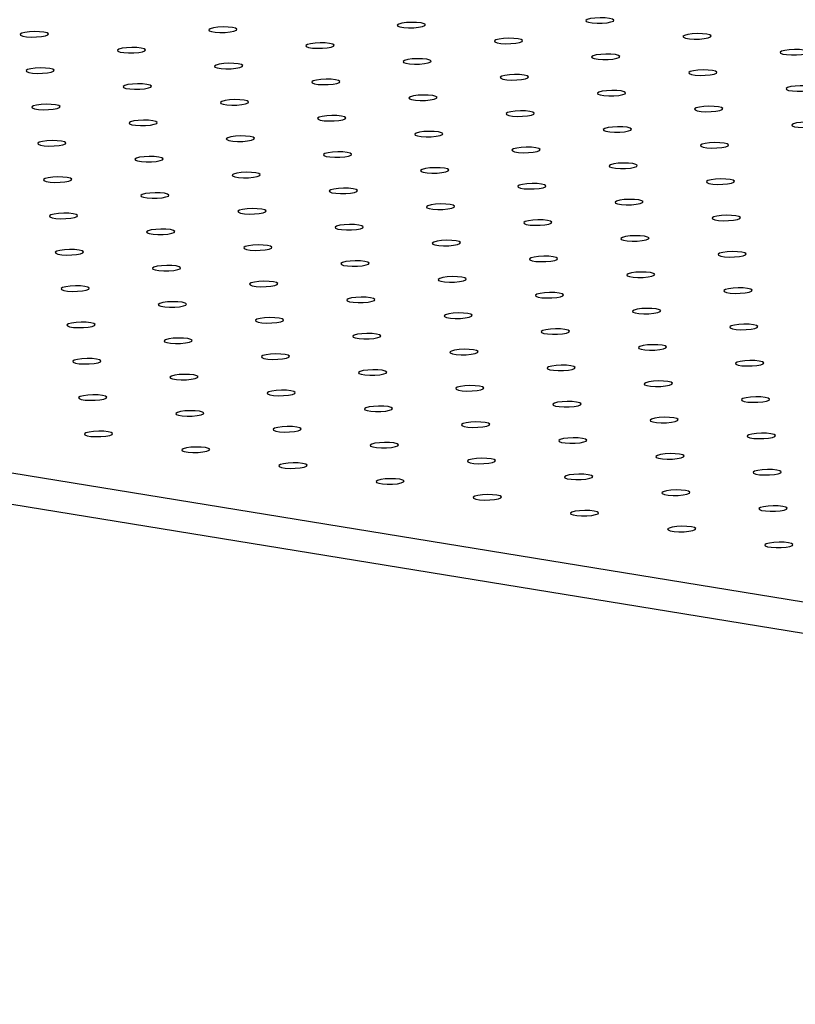
# Model space of a CAD drawing. Units: millimetres. Extents: x 12016 to 12313, y -7569 to -7359.
# Drawn here: x 12069 to 12074, y -7488 to -7483 of the extents above; entities that cross this region are included whole.
import ezdxf

# ---------------------------------------------------------------- set-up
doc = ezdxf.new("R2010")
doc.units = ezdxf.units.MM
doc.header["$LTSCALE"] = 10

msp = doc.modelspace()

# ---------------------------------------------------------------- linework, layer by layer
at = {"color": 7, "linetype": 'Continuous', "lineweight": 25}
for p, q in [((12054.07476, -7482.84301), (12086.37846, -7488.11123)), ((12054.07815, -7483.01959), (12086.38185, -7488.28781))]:
    msp.add_line(p, q, dxfattribs=at)
at = {"color": 7, "linetype": 'Continuous', "lineweight": 25, "flags": 128}
for points in [[(12071.44388, -7482.77201), (12071.41928, -7482.76942), (12071.39065, -7482.76883), (12071.36186, -7482.77031), (12071.33679, -7482.77367), (12071.31884, -7482.77845), (12071.31042, -7482.78401), (12071.31267, -7482.7896), (12071.32529, -7482.79445), (12071.34657, -7482.79792), (12071.37365, -7482.79954), (12071.40286, -7482.79909), (12071.43025, -7482.79662), (12071.45214, -7482.79248), (12071.46555, -7482.78722), (12071.46869, -7482.78155), (12071.46112, -7482.77624), (12071.44388, -7482.77201)], [(12072.50384, -7482.74607), (12072.47924, -7482.74348), (12072.45061, -7482.74289), (12072.42182, -7482.74438), (12072.39675, -7482.74774), (12072.3788, -7482.75252), (12072.37038, -7482.75808), (12072.37263, -7482.76366), (12072.38525, -7482.76852), (12072.40654, -7482.77199), (12072.43361, -7482.77361), (12072.46282, -7482.77315), (12072.49022, -7482.77069), (12072.5121, -7482.76655), (12072.52552, -7482.76129), (12072.52865, -7482.75562), (12072.52109, -7482.75031), (12072.50384, -7482.74607)], [(12069.32395, -7482.82388), (12069.29935, -7482.82129), (12069.27072, -7482.82069), (12069.24193, -7482.82218), (12069.21687, -7482.82554), (12069.19891, -7482.83032), (12069.19049, -7482.83588), (12069.19274, -7482.84147), (12069.20536, -7482.84632), (12069.22665, -7482.84979), (12069.25372, -7482.85141), (12069.28293, -7482.85096), (12069.31033, -7482.84849), (12069.33221, -7482.84435), (12069.34563, -7482.83909), (12069.34876, -7482.83342), (12069.3412, -7482.82811), (12069.32395, -7482.82388)], [(12070.38391, -7482.79794), (12070.35932, -7482.79535), (12070.33069, -7482.79476), (12070.3019, -7482.79624), (12070.27683, -7482.7996), (12070.25887, -7482.80439), (12070.25045, -7482.80995), (12070.2527, -7482.81553), (12070.26533, -7482.82039), (12070.28661, -7482.82386), (12070.31369, -7482.82548), (12070.34289, -7482.82502), (12070.37029, -7482.82256), (12070.39217, -7482.81842), (12070.40559, -7482.81316), (12070.40873, -7482.80749), (12070.40116, -7482.80218), (12070.38391, -7482.79794)], [(12073.05025, -7482.83518), (12073.02565, -7482.83259), (12072.99702, -7482.832), (12072.96823, -7482.83349), (12072.94316, -7482.83685), (12072.92521, -7482.84163), (12072.91679, -7482.84719), (12072.91904, -7482.85277), (12072.93166, -7482.85763), (12072.95295, -7482.8611), (12072.98002, -7482.86272), (12073.00923, -7482.86226), (12073.03662, -7482.8598), (12073.05851, -7482.85566), (12073.07192, -7482.8504), (12073.07506, -7482.84473), (12073.0675, -7482.83942), (12073.05025, -7482.83518)], [(12070.93032, -7482.88705), (12070.90572, -7482.88446), (12070.8771, -7482.88387), (12070.8483, -7482.88535), (12070.82324, -7482.88872), (12070.80528, -7482.8935), (12070.79686, -7482.89906), (12070.79911, -7482.90464), (12070.81173, -7482.9095), (12070.83302, -7482.91297), (12070.86009, -7482.91459), (12070.8893, -7482.91413), (12070.9167, -7482.91167), (12070.93858, -7482.90753), (12070.952, -7482.90227), (12070.95514, -7482.8966), (12070.94757, -7482.89129), (12070.93032, -7482.88705)], [(12071.99029, -7482.86112), (12071.96569, -7482.85853), (12071.93706, -7482.85794), (12071.90827, -7482.85942), (12071.8832, -7482.86278), (12071.86524, -7482.86756), (12071.85682, -7482.87312), (12071.85908, -7482.87871), (12071.8717, -7482.88356), (12071.89298, -7482.88703), (12071.92006, -7482.88865), (12071.94927, -7482.8882), (12071.97666, -7482.88573), (12071.99855, -7482.88159), (12072.01196, -7482.87633), (12072.0151, -7482.87066), (12072.00753, -7482.86535), (12071.99029, -7482.86112)], [(12069.87036, -7482.91299), (12069.84576, -7482.9104), (12069.81713, -7482.9098), (12069.78834, -7482.91129), (12069.76327, -7482.91465), (12069.74532, -7482.91943), (12069.7369, -7482.92499), (12069.73915, -7482.93058), (12069.75177, -7482.93543), (12069.77306, -7482.9389), (12069.80013, -7482.94052), (12069.82934, -7482.94007), (12069.85674, -7482.9376), (12069.87862, -7482.93346), (12069.89204, -7482.9282), (12069.89517, -7482.92253), (12069.88761, -7482.91722), (12069.87036, -7482.91299)], [(12072.5367, -7482.95023), (12072.5121, -7482.94764), (12072.48347, -7482.94705), (12072.45468, -7482.94853), (12072.42961, -7482.95189), (12072.41165, -7482.95667), (12072.40323, -7482.96223), (12072.40549, -7482.96782), (12072.41811, -7482.97267), (12072.43939, -7482.97615), (12072.46647, -7482.97776), (12072.49567, -7482.97731), (12072.52307, -7482.97484), (12072.54495, -7482.9707), (12072.55837, -7482.96544), (12072.56151, -7482.95977), (12072.55394, -7482.95446), (12072.5367, -7482.95023)], [(12073.59666, -7482.92429), (12073.57206, -7482.9217), (12073.54343, -7482.92111), (12073.51464, -7482.9226), (12073.48957, -7482.92596), (12073.47162, -7482.93074), (12073.4632, -7482.9363), (12073.46545, -7482.94188), (12073.47807, -7482.94674), (12073.49935, -7482.95021), (12073.52643, -7482.95183), (12073.55564, -7482.95137), (12073.58303, -7482.94891), (12073.60492, -7482.94477), (12073.61833, -7482.93951), (12073.62147, -7482.93384), (12073.61391, -7482.92853), (12073.59666, -7482.92429)], [(12070.41677, -7483.0021), (12070.39217, -7482.99951), (12070.36354, -7482.99892), (12070.33475, -7483.0004), (12070.30968, -7483.00376), (12070.29173, -7483.00854), (12070.28331, -7483.0141), (12070.28556, -7483.01969), (12070.29818, -7483.02454), (12070.31947, -7483.02801), (12070.34654, -7483.02963), (12070.37575, -7483.02918), (12070.40314, -7483.02671), (12070.42503, -7483.02257), (12070.43844, -7483.01731), (12070.44158, -7483.01164), (12070.43402, -7483.00633), (12070.41677, -7483.0021)], [(12071.47673, -7482.97616), (12071.45213, -7482.97357), (12071.42351, -7482.97298), (12071.39471, -7482.97447), (12071.36965, -7482.97783), (12071.35169, -7482.98261), (12071.34327, -7482.98817), (12071.34552, -7482.99375), (12071.35814, -7482.99861), (12071.37943, -7483.00208), (12071.4065, -7483.0037), (12071.43571, -7483.00324), (12071.46311, -7483.00078), (12071.48499, -7482.99664), (12071.49841, -7482.99138), (12071.50155, -7482.98571), (12071.49398, -7482.9804), (12071.47673, -7482.97616)], [(12069.35681, -7483.02803), (12069.33221, -7483.02544), (12069.30358, -7483.02485), (12069.27479, -7483.02633), (12069.24972, -7483.02969), (12069.23176, -7483.03448), (12069.22334, -7483.04004), (12069.2256, -7483.04562), (12069.23822, -7483.05048), (12069.2595, -7483.05395), (12069.28658, -7483.05557), (12069.31579, -7483.05511), (12069.34318, -7483.05265), (12069.36507, -7483.04851), (12069.37848, -7483.04324), (12069.38162, -7483.03758), (12069.37405, -7483.03227), (12069.35681, -7483.02803)], [(12072.02314, -7483.06527), (12071.99854, -7483.06268), (12071.96991, -7483.06209), (12071.94112, -7483.06358), (12071.91606, -7483.06694), (12071.8981, -7483.07172), (12071.88968, -7483.07728), (12071.89193, -7483.08286), (12071.90455, -7483.08772), (12071.92584, -7483.09119), (12071.95291, -7483.09281), (12071.98212, -7483.09235), (12072.00952, -7483.08989), (12072.0314, -7483.08575), (12072.04482, -7483.08049), (12072.04795, -7483.07482), (12072.04039, -7483.06951), (12072.02314, -7483.06527)], [(12073.0831, -7483.03934), (12073.05851, -7483.03675), (12073.02988, -7483.03616), (12073.00109, -7483.03764), (12072.97602, -7483.041), (12072.95806, -7483.04578), (12072.94964, -7483.05134), (12072.95189, -7483.05693), (12072.96452, -7483.06178), (12072.9858, -7483.06526), (12073.01288, -7483.06687), (12073.04208, -7483.06642), (12073.06948, -7483.06396), (12073.09136, -7483.05981), (12073.10478, -7483.05455), (12073.10792, -7483.04888), (12073.10035, -7483.04357), (12073.0831, -7483.03934)], [(12069.90322, -7483.11714), (12069.87862, -7483.11455), (12069.84999, -7483.11396), (12069.8212, -7483.11544), (12069.79613, -7483.11881), (12069.77817, -7483.12359), (12069.76975, -7483.12915), (12069.77201, -7483.13473), (12069.78463, -7483.13959), (12069.80591, -7483.14306), (12069.83299, -7483.14468), (12069.86219, -7483.14422), (12069.88959, -7483.14176), (12069.91147, -7483.13762), (12069.92489, -7483.13236), (12069.92803, -7483.12669), (12069.92046, -7483.12138), (12069.90322, -7483.11714)], [(12070.96318, -7483.09121), (12070.93858, -7483.08862), (12070.90995, -7483.08803), (12070.88116, -7483.08951), (12070.85609, -7483.09287), (12070.83814, -7483.09765), (12070.82972, -7483.10321), (12070.83197, -7483.1088), (12070.84459, -7483.11365), (12070.86587, -7483.11712), (12070.89295, -7483.11874), (12070.92216, -7483.11829), (12070.94955, -7483.11582), (12070.97144, -7483.11168), (12070.98485, -7483.10642), (12070.98799, -7483.10075), (12070.98043, -7483.09544), (12070.96318, -7483.09121)], [(12072.56955, -7483.15438), (12072.54495, -7483.15179), (12072.51632, -7483.1512), (12072.48753, -7483.15269), (12072.46246, -7483.15605), (12072.44451, -7483.16083), (12072.43609, -7483.16639), (12072.43834, -7483.17197), (12072.45096, -7483.17683), (12072.47225, -7483.1803), (12072.49932, -7483.18192), (12072.52853, -7483.18146), (12072.55593, -7483.179), (12072.57781, -7483.17486), (12072.59123, -7483.1696), (12072.59436, -7483.16393), (12072.5868, -7483.15862), (12072.56955, -7483.15438)], [(12073.62951, -7483.12845), (12073.60491, -7483.12586), (12073.57629, -7483.12527), (12073.54749, -7483.12675), (12073.52243, -7483.13011), (12073.50447, -7483.1349), (12073.49605, -7483.14045), (12073.4983, -7483.14604), (12073.51092, -7483.15089), (12073.53221, -7483.15437), (12073.55928, -7483.15598), (12073.58849, -7483.15553), (12073.61589, -7483.15307), (12073.63777, -7483.14892), (12073.65119, -7483.14366), (12073.65433, -7483.13799), (12073.64676, -7483.13268), (12073.62951, -7483.12845)], [(12069.38966, -7483.23219), (12069.36506, -7483.2296), (12069.33643, -7483.229), (12069.30764, -7483.23049), (12069.28258, -7483.23385), (12069.26462, -7483.23863), (12069.2562, -7483.24419), (12069.25845, -7483.24978), (12069.27107, -7483.25463), (12069.29236, -7483.2581), (12069.31943, -7483.25972), (12069.34864, -7483.25927), (12069.37604, -7483.2568), (12069.39792, -7483.25266), (12069.41134, -7483.2474), (12069.41447, -7483.24173), (12069.40691, -7483.23642), (12069.38966, -7483.23219)], [(12070.44962, -7483.20625), (12070.42503, -7483.20366), (12070.3964, -7483.20307), (12070.36761, -7483.20456), (12070.34254, -7483.20792), (12070.32458, -7483.2127), (12070.31616, -7483.21826), (12070.31841, -7483.22384), (12070.33104, -7483.2287), (12070.35232, -7483.23217), (12070.3794, -7483.23379), (12070.4086, -7483.23333), (12070.436, -7483.23087), (12070.45788, -7483.22673), (12070.4713, -7483.22147), (12070.47444, -7483.2158), (12070.46687, -7483.21049), (12070.44962, -7483.20625)], [(12071.50959, -7483.18032), (12071.48499, -7483.17773), (12071.45636, -7483.17714), (12071.42757, -7483.17862), (12071.4025, -7483.18198), (12071.38455, -7483.18676), (12071.37612, -7483.19232), (12071.37838, -7483.19791), (12071.391, -7483.20276), (12071.41228, -7483.20623), (12071.43936, -7483.20785), (12071.46857, -7483.2074), (12071.49596, -7483.20493), (12071.51785, -7483.20079), (12071.53126, -7483.19553), (12071.5344, -7483.18986), (12071.52683, -7483.18455), (12071.50959, -7483.18032)], [(12072.056, -7483.26943), (12072.0314, -7483.26684), (12072.00277, -7483.26625), (12071.97398, -7483.26773), (12071.94891, -7483.27109), (12071.93095, -7483.27587), (12071.92253, -7483.28143), (12071.92479, -7483.28702), (12071.93741, -7483.29187), (12071.95869, -7483.29535), (12071.98577, -7483.29696), (12072.01498, -7483.29651), (12072.04237, -7483.29404), (12072.06426, -7483.2899), (12072.07767, -7483.28464), (12072.08081, -7483.27897), (12072.07324, -7483.27366), (12072.056, -7483.26943)], [(12073.11596, -7483.24349), (12073.09136, -7483.2409), (12073.06273, -7483.24031), (12073.03394, -7483.2418), (12073.00887, -7483.24516), (12072.99092, -7483.24994), (12072.9825, -7483.2555), (12072.98475, -7483.26108), (12072.99737, -7483.26594), (12073.01866, -7483.26941), (12073.04573, -7483.27103), (12073.07494, -7483.27057), (12073.10233, -7483.26811), (12073.12422, -7483.26397), (12073.13763, -7483.25871), (12073.14077, -7483.25304), (12073.13321, -7483.24773), (12073.11596, -7483.24349)], [(12069.93607, -7483.3213), (12069.91147, -7483.31871), (12069.88284, -7483.31812), (12069.85405, -7483.3196), (12069.82898, -7483.32296), (12069.81103, -7483.32774), (12069.80261, -7483.3333), (12069.80486, -7483.33889), (12069.81748, -7483.34374), (12069.83877, -7483.34721), (12069.86584, -7483.34883), (12069.89505, -7483.34838), (12069.92244, -7483.34591), (12069.94433, -7483.34177), (12069.95775, -7483.33651), (12069.96088, -7483.33084), (12069.95332, -7483.32553), (12069.93607, -7483.3213)], [(12070.99603, -7483.29536), (12070.97143, -7483.29277), (12070.94281, -7483.29218), (12070.91401, -7483.29367), (12070.88895, -7483.29703), (12070.87099, -7483.30181), (12070.86257, -7483.30737), (12070.86482, -7483.31295), (12070.87744, -7483.31781), (12070.89873, -7483.32128), (12070.9258, -7483.3229), (12070.95501, -7483.32244), (12070.98241, -7483.31998), (12071.00429, -7483.31584), (12071.01771, -7483.31058), (12071.02085, -7483.30491), (12071.01328, -7483.2996), (12070.99603, -7483.29536)], [(12073.66237, -7483.3326), (12073.63777, -7483.33002), (12073.60914, -7483.32942), (12073.58035, -7483.33091), (12073.55528, -7483.33427), (12073.53733, -7483.33905), (12073.52891, -7483.34461), (12073.53116, -7483.35019), (12073.54378, -7483.35505), (12073.56506, -7483.35852), (12073.59214, -7483.36014), (12073.62135, -7483.35969), (12073.64874, -7483.35722), (12073.67063, -7483.35308), (12073.68404, -7483.34782), (12073.68718, -7483.34215), (12073.67962, -7483.33684), (12073.66237, -7483.3326)], [(12071.54244, -7483.38447), (12071.51784, -7483.38188), (12071.48922, -7483.38129), (12071.46042, -7483.38278), (12071.43536, -7483.38614), (12071.4174, -7483.39092), (12071.40898, -7483.39648), (12071.41123, -7483.40206), (12071.42385, -7483.40692), (12071.44514, -7483.41039), (12071.47221, -7483.41201), (12071.50142, -7483.41155), (12071.52882, -7483.40909), (12071.5507, -7483.40495), (12071.56412, -7483.39969), (12071.56726, -7483.39402), (12071.55969, -7483.38871), (12071.54244, -7483.38447)], [(12072.60241, -7483.35854), (12072.57781, -7483.35595), (12072.54918, -7483.35536), (12072.52039, -7483.35684), (12072.49532, -7483.3602), (12072.47736, -7483.36499), (12072.46894, -7483.37054), (12072.4712, -7483.37613), (12072.48382, -7483.38098), (12072.5051, -7483.38446), (12072.53218, -7483.38607), (12072.56138, -7483.38562), (12072.58878, -7483.38316), (12072.61066, -7483.37901), (12072.62408, -7483.37375), (12072.62722, -7483.36808), (12072.61965, -7483.36277), (12072.60241, -7483.35854)], [(12069.42252, -7483.43634), (12069.39792, -7483.43375), (12069.36929, -7483.43316), (12069.3405, -7483.43464), (12069.31543, -7483.43801), (12069.29747, -7483.44279), (12069.28905, -7483.44835), (12069.29131, -7483.45393), (12069.30393, -7483.45879), (12069.32521, -7483.46226), (12069.35229, -7483.46388), (12069.38149, -7483.46342), (12069.40889, -7483.46096), (12069.43077, -7483.45682), (12069.44419, -7483.45156), (12069.44733, -7483.44589), (12069.43976, -7483.44058), (12069.42252, -7483.43634)], [(12070.48248, -7483.41041), (12070.45788, -7483.40782), (12070.42925, -7483.40723), (12070.40046, -7483.40871), (12070.37539, -7483.41207), (12070.35744, -7483.41685), (12070.34902, -7483.42241), (12070.35127, -7483.428), (12070.36389, -7483.43285), (12070.38518, -7483.43632), (12070.41225, -7483.43794), (12070.44146, -7483.43749), (12070.46885, -7483.43502), (12070.49074, -7483.43088), (12070.50415, -7483.42562), (12070.50729, -7483.41995), (12070.49973, -7483.41464), (12070.48248, -7483.41041)], [(12073.14881, -7483.44765), (12073.12422, -7483.44506), (12073.09559, -7483.44447), (12073.0668, -7483.44595), (12073.04173, -7483.44931), (12073.02377, -7483.4541), (12073.01535, -7483.45965), (12073.0176, -7483.46524), (12073.03023, -7483.47009), (12073.05151, -7483.47357), (12073.07859, -7483.47518), (12073.10779, -7483.47473), (12073.13519, -7483.47227), (12073.15707, -7483.46812), (12073.17049, -7483.46286), (12073.17363, -7483.45719), (12073.16606, -7483.45188), (12073.14881, -7483.44765)], [(12071.02889, -7483.49952), (12071.00429, -7483.49693), (12070.97566, -7483.49634), (12070.94687, -7483.49782), (12070.9218, -7483.50118), (12070.90385, -7483.50596), (12070.89543, -7483.51152), (12070.89768, -7483.51711), (12070.9103, -7483.52196), (12070.93158, -7483.52543), (12070.95866, -7483.52705), (12070.98787, -7483.5266), (12071.01526, -7483.52413), (12071.03715, -7483.51999), (12071.05056, -7483.51473), (12071.0537, -7483.50906), (12071.04614, -7483.50375), (12071.02889, -7483.49952)], [(12072.08885, -7483.47358), (12072.06425, -7483.47099), (12072.03562, -7483.4704), (12072.00683, -7483.47189), (12071.98177, -7483.47525), (12071.96381, -7483.48003), (12071.95539, -7483.48559), (12071.95764, -7483.49117), (12071.97026, -7483.49603), (12071.99155, -7483.4995), (12072.01862, -7483.50112), (12072.04783, -7483.50066), (12072.07523, -7483.4982), (12072.09711, -7483.49406), (12072.11053, -7483.4888), (12072.11366, -7483.48313), (12072.1061, -7483.47782), (12072.08885, -7483.47358)], [(12069.96893, -7483.52545), (12069.94433, -7483.52286), (12069.9157, -7483.52227), (12069.88691, -7483.52376), (12069.86184, -7483.52712), (12069.84388, -7483.5319), (12069.83546, -7483.53746), (12069.83772, -7483.54304), (12069.85034, -7483.5479), (12069.87162, -7483.55137), (12069.8987, -7483.55299), (12069.9279, -7483.55253), (12069.9553, -7483.55007), (12069.97718, -7483.54593), (12069.9906, -7483.54067), (12069.99374, -7483.535), (12069.98617, -7483.52969), (12069.96893, -7483.52545)], [(12072.63526, -7483.56269), (12072.61066, -7483.5601), (12072.58203, -7483.55951), (12072.55324, -7483.561), (12072.52817, -7483.56436), (12072.51022, -7483.56914), (12072.5018, -7483.5747), (12072.50405, -7483.58028), (12072.51667, -7483.58514), (12072.53796, -7483.58861), (12072.56503, -7483.59023), (12072.59424, -7483.58978), (12072.62163, -7483.58731), (12072.64352, -7483.58317), (12072.65694, -7483.57791), (12072.66007, -7483.57224), (12072.65251, -7483.56693), (12072.63526, -7483.56269)], [(12070.51533, -7483.61456), (12070.49074, -7483.61197), (12070.46211, -7483.61138), (12070.43332, -7483.61287), (12070.40825, -7483.61623), (12070.39029, -7483.62101), (12070.38187, -7483.62657), (12070.38412, -7483.63215), (12070.39675, -7483.63701), (12070.41803, -7483.64048), (12070.44511, -7483.6421), (12070.47431, -7483.64164), (12070.50171, -7483.63918), (12070.52359, -7483.63504), (12070.53701, -7483.62978), (12070.54015, -7483.62411), (12070.53258, -7483.6188), (12070.51533, -7483.61456)], [(12071.5753, -7483.58863), (12071.5507, -7483.58604), (12071.52207, -7483.58545), (12071.49328, -7483.58693), (12071.46821, -7483.59029), (12071.45026, -7483.59507), (12071.44183, -7483.60063), (12071.44409, -7483.60622), (12071.45671, -7483.61107), (12071.47799, -7483.61455), (12071.50507, -7483.61616), (12071.53428, -7483.61571), (12071.56167, -7483.61324), (12071.58356, -7483.6091), (12071.59697, -7483.60384), (12071.60011, -7483.59817), (12071.59254, -7483.59286), (12071.5753, -7483.58863)], [(12069.45537, -7483.6405), (12069.43077, -7483.63791), (12069.40214, -7483.63732), (12069.37335, -7483.6388), (12069.34829, -7483.64216), (12069.33033, -7483.64694), (12069.32191, -7483.6525), (12069.32416, -7483.65809), (12069.33678, -7483.66294), (12069.35807, -7483.66641), (12069.38514, -7483.66803), (12069.41435, -7483.66758), (12069.44175, -7483.66511), (12069.46363, -7483.66097), (12069.47705, -7483.65571), (12069.48018, -7483.65004), (12069.47262, -7483.64473), (12069.45537, -7483.6405)], [(12073.18167, -7483.6518), (12073.15707, -7483.64922), (12073.12844, -7483.64862), (12073.09965, -7483.65011), (12073.07458, -7483.65347), (12073.05663, -7483.65825), (12073.04821, -7483.66381), (12073.05046, -7483.66939), (12073.06308, -7483.67425), (12073.08437, -7483.67772), (12073.11144, -7483.67934), (12073.14065, -7483.67889), (12073.16804, -7483.67642), (12073.18993, -7483.67228), (12073.20334, -7483.66702), (12073.20648, -7483.66135), (12073.19892, -7483.65604), (12073.18167, -7483.6518)], [(12070.00178, -7483.72961), (12069.97718, -7483.72702), (12069.94855, -7483.72643), (12069.91976, -7483.72791), (12069.89469, -7483.73127), (12069.87674, -7483.73605), (12069.86832, -7483.74161), (12069.87057, -7483.7472), (12069.88319, -7483.75205), (12069.90448, -7483.75552), (12069.93155, -7483.75714), (12069.96076, -7483.75669), (12069.98815, -7483.75422), (12070.01004, -7483.75008), (12070.02346, -7483.74482), (12070.02659, -7483.73915), (12070.01903, -7483.73384), (12070.00178, -7483.72961)], [(12071.06174, -7483.70367), (12071.03714, -7483.70108), (12071.00852, -7483.70049), (12070.97972, -7483.70198), (12070.95466, -7483.70534), (12070.9367, -7483.71012), (12070.92828, -7483.71568), (12070.93053, -7483.72126), (12070.94315, -7483.72612), (12070.96444, -7483.72959), (12070.99151, -7483.73121), (12071.02072, -7483.73075), (12071.04812, -7483.72829), (12071.07, -7483.72415), (12071.08342, -7483.71889), (12071.08656, -7483.71322), (12071.07899, -7483.70791), (12071.06174, -7483.70367)], [(12072.12171, -7483.67774), (12072.09711, -7483.67515), (12072.06848, -7483.67456), (12072.03969, -7483.67604), (12072.01462, -7483.6794), (12071.99666, -7483.68419), (12071.98824, -7483.68974), (12071.9905, -7483.69533), (12072.00312, -7483.70018), (12072.0244, -7483.70366), (12072.05148, -7483.70527), (12072.08068, -7483.70482), (12072.10808, -7483.70236), (12072.12996, -7483.69821), (12072.14338, -7483.69295), (12072.14652, -7483.68728), (12072.13895, -7483.68197), (12072.12171, -7483.67774)], [(12072.66812, -7483.76685), (12072.64352, -7483.76426), (12072.61489, -7483.76367), (12072.5861, -7483.76515), (12072.56103, -7483.76851), (12072.54307, -7483.7733), (12072.53465, -7483.77885), (12072.53691, -7483.78444), (12072.54953, -7483.7893), (12072.57081, -7483.79277), (12072.59789, -7483.79438), (12072.62709, -7483.79393), (12072.65449, -7483.79147), (12072.67637, -7483.78732), (12072.68979, -7483.78206), (12072.69293, -7483.7764), (12072.68536, -7483.77108), (12072.66812, -7483.76685)], [(12070.54819, -7483.81872), (12070.52359, -7483.81613), (12070.49496, -7483.81554), (12070.46617, -7483.81702), (12070.4411, -7483.82038), (12070.42315, -7483.82516), (12070.41473, -7483.83072), (12070.41698, -7483.83631), (12070.4296, -7483.84116), (12070.45089, -7483.84463), (12070.47796, -7483.84625), (12070.50717, -7483.8458), (12070.53456, -7483.84333), (12070.55645, -7483.83919), (12070.56986, -7483.83393), (12070.573, -7483.82826), (12070.56544, -7483.82295), (12070.54819, -7483.81872)], [(12071.60815, -7483.79278), (12071.58355, -7483.79019), (12071.55492, -7483.7896), (12071.52613, -7483.79109), (12071.50107, -7483.79445), (12071.48311, -7483.79923), (12071.47469, -7483.80479), (12071.47694, -7483.81037), (12071.48956, -7483.81523), (12071.51085, -7483.8187), (12071.53792, -7483.82032), (12071.56713, -7483.81986), (12071.59453, -7483.8174), (12071.61641, -7483.81326), (12071.62983, -7483.808), (12071.63296, -7483.80233), (12071.6254, -7483.79702), (12071.60815, -7483.79278)], [(12069.48823, -7483.84465), (12069.46363, -7483.84206), (12069.435, -7483.84147), (12069.40621, -7483.84296), (12069.38114, -7483.84632), (12069.36318, -7483.8511), (12069.35476, -7483.85666), (12069.35702, -7483.86224), (12069.36964, -7483.8671), (12069.39092, -7483.87057), (12069.418, -7483.87219), (12069.4472, -7483.87173), (12069.4746, -7483.86927), (12069.49648, -7483.86513), (12069.5099, -7483.85987), (12069.51304, -7483.8542), (12069.50547, -7483.84889), (12069.48823, -7483.84465)], [(12072.15456, -7483.88189), (12072.12996, -7483.8793), (12072.10133, -7483.87871), (12072.07254, -7483.8802), (12072.04748, -7483.88356), (12072.02952, -7483.88834), (12072.0211, -7483.8939), (12072.02335, -7483.89948), (12072.03597, -7483.90434), (12072.05726, -7483.90781), (12072.08433, -7483.90943), (12072.11354, -7483.90898), (12072.14094, -7483.90651), (12072.16282, -7483.90237), (12072.17624, -7483.89711), (12072.17937, -7483.89144), (12072.17181, -7483.88613), (12072.15456, -7483.88189)], [(12073.21452, -7483.85596), (12073.18993, -7483.85337), (12073.1613, -7483.85278), (12073.1325, -7483.85426), (12073.10744, -7483.85762), (12073.08948, -7483.86241), (12073.08106, -7483.86797), (12073.08331, -7483.87355), (12073.09594, -7483.87841), (12073.11722, -7483.88188), (12073.1443, -7483.88349), (12073.1735, -7483.88304), (12073.2009, -7483.88058), (12073.22278, -7483.87643), (12073.2362, -7483.87117), (12073.23934, -7483.86551), (12073.23177, -7483.8602), (12073.21452, -7483.85596)], [(12070.03464, -7483.93376), (12070.01004, -7483.93117), (12069.98141, -7483.93058), (12069.95262, -7483.93207), (12069.92755, -7483.93543), (12069.90959, -7483.94021), (12069.90117, -7483.94577), (12069.90342, -7483.95135), (12069.91605, -7483.95621), (12069.93733, -7483.95968), (12069.96441, -7483.9613), (12069.99361, -7483.96084), (12070.02101, -7483.95838), (12070.04289, -7483.95424), (12070.05631, -7483.94898), (12070.05945, -7483.94331), (12070.05188, -7483.938), (12070.03464, -7483.93376)], [(12071.0946, -7483.90783), (12071.07, -7483.90524), (12071.04137, -7483.90465), (12071.01258, -7483.90613), (12070.98751, -7483.90949), (12070.96956, -7483.91427), (12070.96114, -7483.91983), (12070.96339, -7483.92542), (12070.97601, -7483.93027), (12070.99729, -7483.93375), (12071.02437, -7483.93536), (12071.05358, -7483.93491), (12071.08097, -7483.93245), (12071.10286, -7483.9283), (12071.11627, -7483.92304), (12071.11941, -7483.91737), (12071.11185, -7483.91206), (12071.0946, -7483.90783)], [(12071.64101, -7483.99694), (12071.61641, -7483.99435), (12071.58778, -7483.99376), (12071.55899, -7483.99524), (12071.53392, -7483.9986), (12071.51596, -7484.00339), (12071.50754, -7484.00894), (12071.5098, -7484.01453), (12071.52242, -7484.01938), (12071.5437, -7484.02286), (12071.57078, -7484.02447), (12071.59999, -7484.02402), (12071.62738, -7484.02156), (12071.64927, -7484.01741), (12071.66268, -7484.01215), (12071.66582, -7484.00648), (12071.65825, -7484.00117), (12071.64101, -7483.99694)], [(12072.70097, -7483.971), (12072.67637, -7483.96842), (12072.64774, -7483.96782), (12072.61895, -7483.96931), (12072.59388, -7483.97267), (12072.57593, -7483.97745), (12072.56751, -7483.98301), (12072.56976, -7483.98859), (12072.58238, -7483.99345), (12072.60367, -7483.99692), (12072.63074, -7483.99854), (12072.65995, -7483.99809), (12072.68734, -7483.99562), (12072.70923, -7483.99148), (12072.72265, -7483.98622), (12072.72578, -7483.98055), (12072.71822, -7483.97524), (12072.70097, -7483.971)], [(12069.52108, -7484.04881), (12069.49648, -7484.04622), (12069.46785, -7484.04563), (12069.43906, -7484.04711), (12069.414, -7484.05047), (12069.39604, -7484.05525), (12069.38762, -7484.06081), (12069.38987, -7484.0664), (12069.40249, -7484.07125), (12069.42378, -7484.07472), (12069.45085, -7484.07634), (12069.48006, -7484.07589), (12069.50746, -7484.07342), (12069.52934, -7484.06928), (12069.54276, -7484.06402), (12069.54589, -7484.05835), (12069.53833, -7484.05304), (12069.52108, -7484.04881)], [(12070.58104, -7484.02287), (12070.55645, -7484.02028), (12070.52782, -7484.01969), (12070.49902, -7484.02118), (12070.47396, -7484.02454), (12070.456, -7484.02932), (12070.44758, -7484.03488), (12070.44983, -7484.04046), (12070.46246, -7484.04532), (12070.48374, -7484.04879), (12070.51082, -7484.05041), (12070.54002, -7484.04995), (12070.56742, -7484.04749), (12070.5893, -7484.04335), (12070.60272, -7484.03809), (12070.60586, -7484.03242), (12070.59829, -7484.02711), (12070.58104, -7484.02287)], [(12073.24738, -7484.06011), (12073.22278, -7484.05753), (12073.19415, -7484.05693), (12073.16536, -7484.05842), (12073.14029, -7484.06178), (12073.12234, -7484.06656), (12073.11392, -7484.07212), (12073.11617, -7484.07771), (12073.12879, -7484.08256), (12073.15008, -7484.08603), (12073.17715, -7484.08765), (12073.20636, -7484.0872), (12073.23375, -7484.08473), (12073.25564, -7484.08059), (12073.26905, -7484.07533), (12073.27219, -7484.06966), (12073.26463, -7484.06435), (12073.24738, -7484.06011)], [(12071.12745, -7484.11198), (12071.10285, -7484.10939), (12071.07423, -7484.1088), (12071.04543, -7484.11029), (12071.02037, -7484.11365), (12071.00241, -7484.11843), (12070.99399, -7484.12399), (12070.99624, -7484.12957), (12071.00886, -7484.13443), (12071.03015, -7484.1379), (12071.05722, -7484.13952), (12071.08643, -7484.13906), (12071.11383, -7484.1366), (12071.13571, -7484.13246), (12071.14913, -7484.1272), (12071.15227, -7484.12153), (12071.1447, -7484.11622), (12071.12745, -7484.11198)], [(12072.18742, -7484.08605), (12072.16282, -7484.08346), (12072.13419, -7484.08287), (12072.1054, -7484.08435), (12072.08033, -7484.08771), (12072.06237, -7484.0925), (12072.05395, -7484.09805), (12072.05621, -7484.10364), (12072.06883, -7484.1085), (12072.09011, -7484.11197), (12072.11719, -7484.11358), (12072.14639, -7484.11313), (12072.17379, -7484.11067), (12072.19567, -7484.10652), (12072.20909, -7484.10126), (12072.21223, -7484.0956), (12072.20466, -7484.09028), (12072.18742, -7484.08605)], [(12070.06749, -7484.13792), (12070.04289, -7484.13533), (12070.01426, -7484.13474), (12069.98547, -7484.13622), (12069.9604, -7484.13958), (12069.94245, -7484.14436), (12069.93403, -7484.14992), (12069.93628, -7484.15551), (12069.9489, -7484.16036), (12069.97019, -7484.16383), (12069.99726, -7484.16545), (12070.02647, -7484.165), (12070.05386, -7484.16253), (12070.07575, -7484.15839), (12070.08917, -7484.15313), (12070.0923, -7484.14746), (12070.08474, -7484.14215), (12070.06749, -7484.13792)], [(12070.6139, -7484.22703), (12070.5893, -7484.22444), (12070.56067, -7484.22385), (12070.53188, -7484.22533), (12070.50681, -7484.22869), (12070.48886, -7484.23347), (12070.48044, -7484.23903), (12070.48269, -7484.24462), (12070.49531, -7484.24947), (12070.5166, -7484.25295), (12070.54367, -7484.25456), (12070.57288, -7484.25411), (12070.60027, -7484.25165), (12070.62216, -7484.2475), (12070.63557, -7484.24224), (12070.63871, -7484.23657), (12070.63115, -7484.23126), (12070.6139, -7484.22703)], [(12071.67386, -7484.20109), (12071.64926, -7484.19851), (12071.62063, -7484.19791), (12071.59184, -7484.1994), (12071.56678, -7484.20276), (12071.54882, -7484.20754), (12071.5404, -7484.2131), (12071.54265, -7484.21868), (12071.55527, -7484.22354), (12071.57656, -7484.22701), (12071.60363, -7484.22863), (12071.63284, -7484.22818), (12071.66024, -7484.22571), (12071.68212, -7484.22157), (12071.69554, -7484.21631), (12071.69867, -7484.21064), (12071.69111, -7484.20533), (12071.67386, -7484.20109)], [(12072.73383, -7484.17516), (12072.70923, -7484.17257), (12072.6806, -7484.17198), (12072.65181, -7484.17346), (12072.62674, -7484.17682), (12072.60878, -7484.18161), (12072.60036, -7484.18717), (12072.60261, -7484.19275), (12072.61524, -7484.19761), (12072.63652, -7484.20108), (12072.6636, -7484.20269), (12072.6928, -7484.20224), (12072.7202, -7484.19978), (12072.74208, -7484.19563), (12072.7555, -7484.19037), (12072.75864, -7484.18471), (12072.75107, -7484.1794), (12072.73383, -7484.17516)], [(12069.55394, -7484.25296), (12069.52934, -7484.25037), (12069.50071, -7484.24978), (12069.47192, -7484.25127), (12069.44685, -7484.25463), (12069.42889, -7484.25941), (12069.42047, -7484.26497), (12069.42273, -7484.27055), (12069.43535, -7484.27541), (12069.45663, -7484.27888), (12069.48371, -7484.2805), (12069.51291, -7484.28004), (12069.54031, -7484.27758), (12069.56219, -7484.27344), (12069.57561, -7484.26818), (12069.57875, -7484.26251), (12069.57118, -7484.2572), (12069.55394, -7484.25296)], [(12073.28023, -7484.26427), (12073.25564, -7484.26168), (12073.22701, -7484.26109), (12073.19821, -7484.26257), (12073.17315, -7484.26593), (12073.15519, -7484.27072), (12073.14677, -7484.27628), (12073.14902, -7484.28186), (12073.16165, -7484.28672), (12073.18293, -7484.29019), (12073.21001, -7484.29181), (12073.23921, -7484.29135), (12073.26661, -7484.28889), (12073.28849, -7484.28474), (12073.30191, -7484.27948), (12073.30505, -7484.27382), (12073.29748, -7484.26851), (12073.28023, -7484.26427)], [(12071.16031, -7484.31614), (12071.13571, -7484.31355), (12071.10708, -7484.31296), (12071.07829, -7484.31444), (12071.05322, -7484.3178), (12071.03527, -7484.32259), (12071.02685, -7484.32814), (12071.0291, -7484.33373), (12071.04172, -7484.33858), (12071.063, -7484.34206), (12071.09008, -7484.34367), (12071.11929, -7484.34322), (12071.14668, -7484.34076), (12071.16857, -7484.33661), (12071.18198, -7484.33135), (12071.18512, -7484.32568), (12071.17756, -7484.32037), (12071.16031, -7484.31614)], [(12072.22027, -7484.2902), (12072.19567, -7484.28762), (12072.16704, -7484.28702), (12072.13825, -7484.28851), (12072.11319, -7484.29187), (12072.09523, -7484.29665), (12072.08681, -7484.30221), (12072.08906, -7484.30779), (12072.10168, -7484.31265), (12072.12297, -7484.31612), (12072.15004, -7484.31774), (12072.17925, -7484.31729), (12072.20665, -7484.31482), (12072.22853, -7484.31068), (12072.24195, -7484.30542), (12072.24508, -7484.29975), (12072.23752, -7484.29444), (12072.22027, -7484.2902)], [(12070.10035, -7484.34207), (12070.07575, -7484.33948), (12070.04712, -7484.33889), (12070.01833, -7484.34038), (12069.99326, -7484.34374), (12069.9753, -7484.34852), (12069.96688, -7484.35408), (12069.96913, -7484.35966), (12069.98176, -7484.36452), (12070.00304, -7484.36799), (12070.03012, -7484.36961), (12070.05932, -7484.36915), (12070.08672, -7484.36669), (12070.1086, -7484.36255), (12070.12202, -7484.35729), (12070.12516, -7484.35162), (12070.11759, -7484.34631), (12070.10035, -7484.34207)], [(12072.76668, -7484.37931), (12072.74208, -7484.37673), (12072.71345, -7484.37613), (12072.68466, -7484.37762), (12072.65959, -7484.38098), (12072.64164, -7484.38576), (12072.63322, -7484.39132), (12072.63547, -7484.39691), (12072.64809, -7484.40176), (12072.66938, -7484.40523), (12072.69645, -7484.40685), (12072.72566, -7484.4064), (12072.75305, -7484.40393), (12072.77494, -7484.39979), (12072.78836, -7484.39453), (12072.79149, -7484.38886), (12072.78393, -7484.38355), (12072.76668, -7484.37931)], [(12070.64675, -7484.43118), (12070.62216, -7484.42859), (12070.59353, -7484.428), (12070.56473, -7484.42949), (12070.53967, -7484.43285), (12070.52171, -7484.43763), (12070.51329, -7484.44319), (12070.51554, -7484.44877), (12070.52816, -7484.45363), (12070.54945, -7484.4571), (12070.57652, -7484.45872), (12070.60573, -7484.45826), (12070.63313, -7484.4558), (12070.65501, -7484.45166), (12070.66843, -7484.4464), (12070.67157, -7484.44073), (12070.664, -7484.43542), (12070.64675, -7484.43118)], [(12071.70672, -7484.40525), (12071.68212, -7484.40266), (12071.65349, -7484.40207), (12071.6247, -7484.40355), (12071.59963, -7484.40691), (12071.58167, -7484.4117), (12071.57325, -7484.41725), (12071.57551, -7484.42284), (12071.58813, -7484.4277), (12071.60941, -7484.43117), (12071.63649, -7484.43278), (12071.6657, -7484.43233), (12071.69309, -7484.42987), (12071.71498, -7484.42572), (12071.72839, -7484.42046), (12071.73153, -7484.4148), (12071.72396, -7484.40948), (12071.70672, -7484.40525)], [(12069.58679, -7484.45712), (12069.56219, -7484.45453), (12069.53356, -7484.45394), (12069.50477, -7484.45542), (12069.4797, -7484.45878), (12069.46175, -7484.46356), (12069.45333, -7484.46912), (12069.45558, -7484.47471), (12069.4682, -7484.47956), (12069.48949, -7484.48304), (12069.51656, -7484.48465), (12069.54577, -7484.4842), (12069.57317, -7484.48173), (12069.59505, -7484.47759), (12069.60847, -7484.47233), (12069.6116, -7484.46666), (12069.60404, -7484.46135), (12069.58679, -7484.45712)], [(12072.25313, -7484.49436), (12072.22853, -7484.49177), (12072.1999, -7484.49118), (12072.17111, -7484.49266), (12072.14604, -7484.49602), (12072.12808, -7484.50081), (12072.11966, -7484.50637), (12072.12192, -7484.51195), (12072.13454, -7484.51681), (12072.15582, -7484.52028), (12072.1829, -7484.5219), (12072.2121, -7484.52144), (12072.2395, -7484.51898), (12072.26138, -7484.51483), (12072.2748, -7484.50957), (12072.27794, -7484.50391), (12072.27037, -7484.4986), (12072.25313, -7484.49436)], [(12073.31309, -7484.46843), (12073.28849, -7484.46584), (12073.25986, -7484.46524), (12073.23107, -7484.46673), (12073.206, -7484.47009), (12073.18805, -7484.47487), (12073.17963, -7484.48043), (12073.18188, -7484.48602), (12073.1945, -7484.49087), (12073.21579, -7484.49434), (12073.24286, -7484.49596), (12073.27207, -7484.49551), (12073.29946, -7484.49304), (12073.32135, -7484.4889), (12073.33476, -7484.48364), (12073.3379, -7484.47797), (12073.33034, -7484.47266), (12073.31309, -7484.46843)], [(12070.1332, -7484.54623), (12070.1086, -7484.54364), (12070.07997, -7484.54305), (12070.05118, -7484.54453), (12070.02611, -7484.54789), (12070.00816, -7484.55267), (12069.99974, -7484.55823), (12070.00199, -7484.56382), (12070.01461, -7484.56867), (12070.0359, -7484.57215), (12070.06297, -7484.57376), (12070.09218, -7484.57331), (12070.11957, -7484.57085), (12070.14146, -7484.5667), (12070.15488, -7484.56144), (12070.15801, -7484.55577), (12070.15045, -7484.55046), (12070.1332, -7484.54623)], [(12071.19316, -7484.52029), (12071.16856, -7484.51771), (12071.13994, -7484.51711), (12071.11114, -7484.5186), (12071.08608, -7484.52196), (12071.06812, -7484.52674), (12071.0597, -7484.5323), (12071.06195, -7484.53788), (12071.07457, -7484.54274), (12071.09586, -7484.54621), (12071.12293, -7484.54783), (12071.15214, -7484.54738), (12071.17954, -7484.54491), (12071.20142, -7484.54077), (12071.21484, -7484.53551), (12071.21798, -7484.52984), (12071.21041, -7484.52453), (12071.19316, -7484.52029)], [(12071.73957, -7484.6094), (12071.71497, -7484.60682), (12071.68634, -7484.60622), (12071.65755, -7484.60771), (12071.63249, -7484.61107), (12071.61453, -7484.61585), (12071.60611, -7484.62141), (12071.60836, -7484.62699), (12071.62098, -7484.63185), (12071.64227, -7484.63532), (12071.66934, -7484.63694), (12071.69855, -7484.63649), (12071.72595, -7484.63402), (12071.74783, -7484.62988), (12071.76125, -7484.62462), (12071.76438, -7484.61895), (12071.75682, -7484.61364), (12071.73957, -7484.6094)], [(12072.79954, -7484.58347), (12072.77494, -7484.58088), (12072.74631, -7484.58029), (12072.71752, -7484.58177), (12072.69245, -7484.58513), (12072.67449, -7484.58992), (12072.66607, -7484.59548), (12072.66832, -7484.60106), (12072.68095, -7484.60592), (12072.70223, -7484.60939), (12072.72931, -7484.61101), (12072.75851, -7484.61055), (12072.78591, -7484.60809), (12072.80779, -7484.60395), (12072.82121, -7484.59868), (12072.82435, -7484.59302), (12072.81678, -7484.58771), (12072.79954, -7484.58347)], [(12069.61965, -7484.66127), (12069.59505, -7484.65868), (12069.56642, -7484.65809), (12069.53763, -7484.65958), (12069.51256, -7484.66294), (12069.4946, -7484.66772), (12069.48618, -7484.67328), (12069.48844, -7484.67886), (12069.50106, -7484.68372), (12069.52234, -7484.68719), (12069.54942, -7484.68881), (12069.57862, -7484.68835), (12069.60602, -7484.68589), (12069.6279, -7484.68175), (12069.64132, -7484.67649), (12069.64446, -7484.67082), (12069.63689, -7484.66551), (12069.61965, -7484.66127)], [(12070.67961, -7484.63534), (12070.65501, -7484.63275), (12070.62638, -7484.63216), (12070.59759, -7484.63364), (12070.57252, -7484.637), (12070.55457, -7484.64179), (12070.54615, -7484.64734), (12070.5484, -7484.65293), (12070.56102, -7484.65778), (12070.58231, -7484.66126), (12070.60938, -7484.66287), (12070.63859, -7484.66242), (12070.66598, -7484.65996), (12070.68787, -7484.65581), (12070.70128, -7484.65055), (12070.70442, -7484.64488), (12070.69686, -7484.63957), (12070.67961, -7484.63534)], [(12073.34594, -7484.67258), (12073.32135, -7484.66999), (12073.29272, -7484.6694), (12073.26392, -7484.67088), (12073.23886, -7484.67424), (12073.2209, -7484.67903), (12073.21248, -7484.68459), (12073.21473, -7484.69017), (12073.22735, -7484.69503), (12073.24864, -7484.6985), (12073.27571, -7484.70012), (12073.30492, -7484.69966), (12073.33232, -7484.6972), (12073.3542, -7484.69306), (12073.36762, -7484.6878), (12073.37076, -7484.68213), (12073.36319, -7484.67682), (12073.34594, -7484.67258)], [(12071.22602, -7484.72445), (12071.20142, -7484.72186), (12071.17279, -7484.72127), (12071.144, -7484.72275), (12071.11893, -7484.72611), (12071.10098, -7484.7309), (12071.09256, -7484.73646), (12071.09481, -7484.74204), (12071.10743, -7484.7469), (12071.12871, -7484.75037), (12071.15579, -7484.75198), (12071.185, -7484.75153), (12071.21239, -7484.74907), (12071.23428, -7484.74492), (12071.24769, -7484.73966), (12071.25083, -7484.734), (12071.24326, -7484.72868), (12071.22602, -7484.72445)], [(12072.28598, -7484.69851), (12072.26138, -7484.69593), (12072.23275, -7484.69533), (12072.20396, -7484.69682), (12072.17889, -7484.70018), (12072.16094, -7484.70496), (12072.15252, -7484.71052), (12072.15477, -7484.71611), (12072.16739, -7484.72096), (12072.18868, -7484.72443), (12072.21575, -7484.72605), (12072.24496, -7484.7256), (12072.27236, -7484.72313), (12072.29424, -7484.71899), (12072.30766, -7484.71373), (12072.31079, -7484.70806), (12072.30323, -7484.70275), (12072.28598, -7484.69851)], [(12070.16605, -7484.75038), (12070.14146, -7484.74779), (12070.11283, -7484.7472), (12070.08404, -7484.74869), (12070.05897, -7484.75205), (12070.04101, -7484.75683), (12070.03259, -7484.76239), (12070.03484, -7484.76797), (12070.04747, -7484.77283), (12070.06875, -7484.7763), (12070.09583, -7484.77792), (12070.12503, -7484.77746), (12070.15243, -7484.775), (12070.17431, -7484.77086), (12070.18773, -7484.7656), (12070.19087, -7484.75993), (12070.1833, -7484.75462), (12070.16605, -7484.75038)], [(12071.77243, -7484.81356), (12071.74783, -7484.81097), (12071.7192, -7484.81038), (12071.69041, -7484.81186), (12071.66534, -7484.81522), (12071.64738, -7484.82001), (12071.63896, -7484.82557), (12071.64122, -7484.83115), (12071.65384, -7484.83601), (12071.67512, -7484.83948), (12071.7022, -7484.8411), (12071.73141, -7484.84064), (12071.7588, -7484.83818), (12071.78069, -7484.83403), (12071.7941, -7484.82877), (12071.79724, -7484.82311), (12071.78967, -7484.8178), (12071.77243, -7484.81356)], [(12072.83239, -7484.78763), (12072.80779, -7484.78504), (12072.77916, -7484.78444), (12072.75037, -7484.78593), (12072.7253, -7484.78929), (12072.70735, -7484.79407), (12072.69893, -7484.79963), (12072.70118, -7484.80522), (12072.7138, -7484.81007), (12072.73509, -7484.81354), (12072.76216, -7484.81516), (12072.79137, -7484.81471), (12072.81876, -7484.81224), (12072.84065, -7484.8081), (12072.85407, -7484.80284), (12072.8572, -7484.79717), (12072.84964, -7484.79186), (12072.83239, -7484.78763)], [(12069.6525, -7484.86543), (12069.6279, -7484.86284), (12069.59927, -7484.86225), (12069.57048, -7484.86373), (12069.54541, -7484.86709), (12069.52746, -7484.87188), (12069.51904, -7484.87743), (12069.52129, -7484.88302), (12069.53391, -7484.88787), (12069.5552, -7484.89135), (12069.58227, -7484.89296), (12069.61148, -7484.89251), (12069.63888, -7484.89005), (12069.66076, -7484.8859), (12069.67418, -7484.88064), (12069.67731, -7484.87497), (12069.66975, -7484.86966), (12069.6525, -7484.86543)], [(12070.71246, -7484.83949), (12070.68787, -7484.83691), (12070.65924, -7484.83631), (12070.63044, -7484.8378), (12070.60538, -7484.84116), (12070.58742, -7484.84594), (12070.579, -7484.8515), (12070.58125, -7484.85708), (12070.59387, -7484.86194), (12070.61516, -7484.86541), (12070.64223, -7484.86703), (12070.67144, -7484.86658), (12070.69884, -7484.86411), (12070.72072, -7484.85997), (12070.73414, -7484.85471), (12070.73728, -7484.84904), (12070.72971, -7484.84373), (12070.71246, -7484.83949)], [(12073.3788, -7484.87674), (12073.3542, -7484.87415), (12073.32557, -7484.87356), (12073.29678, -7484.87504), (12073.27171, -7484.8784), (12073.25376, -7484.88318), (12073.24534, -7484.88874), (12073.24759, -7484.89433), (12073.26021, -7484.89918), (12073.2815, -7484.90265), (12073.30857, -7484.90427), (12073.33778, -7484.90382), (12073.36517, -7484.90135), (12073.38706, -7484.89721), (12073.40047, -7484.89195), (12073.40361, -7484.88628), (12073.39605, -7484.88097), (12073.3788, -7484.87674)], [(12071.25887, -7484.9286), (12071.23427, -7484.92602), (12071.20565, -7484.92542), (12071.17685, -7484.92691), (12071.15179, -7484.93027), (12071.13383, -7484.93505), (12071.12541, -7484.94061), (12071.12766, -7484.94619), (12071.14028, -7484.95105), (12071.16157, -7484.95452), (12071.18864, -7484.95614), (12071.21785, -7484.95569), (12071.24525, -7484.95322), (12071.26713, -7484.94908), (12071.28055, -7484.94382), (12071.28369, -7484.93815), (12071.27612, -7484.93284), (12071.25887, -7484.9286)], [(12072.31884, -7484.90267), (12072.29424, -7484.90008), (12072.26561, -7484.89949), (12072.23682, -7484.90097), (12072.21175, -7484.90433), (12072.19379, -7484.90912), (12072.18537, -7484.91468), (12072.18763, -7484.92026), (12072.20025, -7484.92512), (12072.22153, -7484.92859), (12072.24861, -7484.93021), (12072.27781, -7484.92975), (12072.30521, -7484.92729), (12072.32709, -7484.92315), (12072.34051, -7484.91788), (12072.34365, -7484.91222), (12072.33608, -7484.90691), (12072.31884, -7484.90267)], [(12070.19891, -7484.95454), (12070.17431, -7484.95195), (12070.14568, -7484.95136), (12070.11689, -7484.95284), (12070.09182, -7484.9562), (12070.07387, -7484.96099), (12070.06545, -7484.96654), (12070.0677, -7484.97213), (12070.08032, -7484.97698), (12070.10161, -7484.98046), (12070.12868, -7484.98207), (12070.15789, -7484.98162), (12070.18528, -7484.97916), (12070.20717, -7484.97501), (12070.22058, -7484.96975), (12070.22372, -7484.96408), (12070.21616, -7484.95877), (12070.19891, -7484.95454)], [(12072.86524, -7484.99178), (12072.84065, -7484.98919), (12072.81202, -7484.9886), (12072.78323, -7484.99008), (12072.75816, -7484.99344), (12072.7402, -7484.99823), (12072.73178, -7485.00379), (12072.73403, -7485.00937), (12072.74666, -7485.01423), (12072.76794, -7485.0177), (12072.79502, -7485.01932), (12072.82422, -7485.01886), (12072.85162, -7485.0164), (12072.8735, -7485.01226), (12072.88692, -7485.007), (12072.89006, -7485.00133), (12072.88249, -7484.99602), (12072.86524, -7484.99178)], [(12070.74532, -7485.04365), (12070.72072, -7485.04106), (12070.69209, -7485.04047), (12070.6633, -7485.04195), (12070.63823, -7485.04531), (12070.62028, -7485.0501), (12070.61186, -7485.05566), (12070.61411, -7485.06124), (12070.62673, -7485.0661), (12070.64801, -7485.06957), (12070.67509, -7485.07118), (12070.7043, -7485.07073), (12070.73169, -7485.06827), (12070.75358, -7485.06412), (12070.76699, -7485.05886), (12070.77013, -7485.0532), (12070.76257, -7485.04788), (12070.74532, -7485.04365)], [(12071.80528, -7485.01771), (12071.78068, -7485.01513), (12071.75205, -7485.01453), (12071.72326, -7485.01602), (12071.6982, -7485.01938), (12071.68024, -7485.02416), (12071.67182, -7485.02972), (12071.67407, -7485.03531), (12071.68669, -7485.04016), (12071.70798, -7485.04363), (12071.73505, -7485.04525), (12071.76426, -7485.0448), (12071.79166, -7485.04233), (12071.81354, -7485.03819), (12071.82696, -7485.03293), (12071.83009, -7485.02726), (12071.82253, -7485.02195), (12071.80528, -7485.01771)], [(12069.68536, -7485.06958), (12069.66076, -7485.06699), (12069.63213, -7485.0664), (12069.60334, -7485.06789), (12069.57827, -7485.07125), (12069.56031, -7485.07603), (12069.55189, -7485.08159), (12069.55415, -7485.08717), (12069.56677, -7485.09203), (12069.58805, -7485.0955), (12069.61513, -7485.09712), (12069.64433, -7485.09667), (12069.67173, -7485.0942), (12069.69361, -7485.09006), (12069.70703, -7485.0848), (12069.71017, -7485.07913), (12069.7026, -7485.07382), (12069.68536, -7485.06958)], [(12072.35169, -7485.10683), (12072.32709, -7485.10424), (12072.29846, -7485.10364), (12072.26967, -7485.10513), (12072.2446, -7485.10849), (12072.22665, -7485.11327), (12072.21823, -7485.11883), (12072.22048, -7485.12442), (12072.2331, -7485.12927), (12072.25439, -7485.13274), (12072.28146, -7485.13436), (12072.31067, -7485.13391), (12072.33807, -7485.13144), (12072.35995, -7485.1273), (12072.37337, -7485.12204), (12072.3765, -7485.11637), (12072.36894, -7485.11106), (12072.35169, -7485.10683)], [(12073.41165, -7485.08089), (12073.38706, -7485.0783), (12073.35843, -7485.07771), (12073.32963, -7485.07919), (12073.30457, -7485.08256), (12073.28661, -7485.08734), (12073.27819, -7485.0929), (12073.28044, -7485.09848), (12073.29306, -7485.10334), (12073.31435, -7485.10681), (12073.34142, -7485.10843), (12073.37063, -7485.10797), (12073.39803, -7485.10551), (12073.41991, -7485.10137), (12073.43333, -7485.09611), (12073.43647, -7485.09044), (12073.4289, -7485.08513), (12073.41165, -7485.08089)], [(12070.23176, -7485.15869), (12070.20717, -7485.15611), (12070.17854, -7485.15551), (12070.14975, -7485.157), (12070.12468, -7485.16036), (12070.10672, -7485.16514), (12070.0983, -7485.1707), (12070.10055, -7485.17628), (12070.11318, -7485.18114), (12070.13446, -7485.18461), (12070.16154, -7485.18623), (12070.19074, -7485.18578), (12070.21814, -7485.18331), (12070.24002, -7485.17917), (12070.25344, -7485.17391), (12070.25658, -7485.16824), (12070.24901, -7485.16293), (12070.23176, -7485.15869)], [(12071.29173, -7485.13276), (12071.26713, -7485.13017), (12071.2385, -7485.12958), (12071.20971, -7485.13106), (12071.18464, -7485.13442), (12071.16669, -7485.13921), (12071.15826, -7485.14477), (12071.16052, -7485.15035), (12071.17314, -7485.15521), (12071.19442, -7485.15868), (12071.2215, -7485.1603), (12071.25071, -7485.15984), (12071.2781, -7485.15738), (12071.29999, -7485.15323), (12071.3134, -7485.14797), (12071.31654, -7485.14231), (12071.30897, -7485.137), (12071.29173, -7485.13276)], [(12071.83814, -7485.22187), (12071.81354, -7485.21928), (12071.78491, -7485.21869), (12071.75612, -7485.22017), (12071.73105, -7485.22353), (12071.71309, -7485.22832), (12071.70467, -7485.23388), (12071.70693, -7485.23946), (12071.71955, -7485.24432), (12071.74083, -7485.24779), (12071.76791, -7485.24941), (12071.79712, -7485.24895), (12071.82451, -7485.24649), (12071.8464, -7485.24235), (12071.85981, -7485.23708), (12071.86295, -7485.23142), (12071.85538, -7485.22611), (12071.83814, -7485.22187)], [(12072.8981, -7485.19594), (12072.8735, -7485.19335), (12072.84487, -7485.19276), (12072.81608, -7485.19424), (12072.79101, -7485.1976), (12072.77306, -7485.20238), (12072.76464, -7485.20794), (12072.76689, -7485.21353), (12072.77951, -7485.21838), (12072.8008, -7485.22185), (12072.82787, -7485.22347), (12072.85708, -7485.22302), (12072.88447, -7485.22055), (12072.90636, -7485.21641), (12072.91977, -7485.21115), (12072.92291, -7485.20548), (12072.91535, -7485.20017), (12072.8981, -7485.19594)], [(12070.77817, -7485.2478), (12070.75357, -7485.24522), (12070.72495, -7485.24462), (12070.69615, -7485.24611), (12070.67109, -7485.24947), (12070.65313, -7485.25425), (12070.64471, -7485.25981), (12070.64696, -7485.26539), (12070.65958, -7485.27025), (12070.68087, -7485.27372), (12070.70794, -7485.27534), (12070.73715, -7485.27489), (12070.76455, -7485.27242), (12070.78643, -7485.26828), (12070.79985, -7485.26302), (12070.80299, -7485.25735), (12070.79542, -7485.25204), (12070.77817, -7485.2478)], [(12071.32458, -7485.33692), (12071.29998, -7485.33433), (12071.27136, -7485.33373), (12071.24256, -7485.33522), (12071.2175, -7485.33858), (12071.19954, -7485.34336), (12071.19112, -7485.34892), (12071.19337, -7485.35451), (12071.20599, -7485.35936), (12071.22728, -7485.36283), (12071.25435, -7485.36445), (12071.28356, -7485.364), (12071.31096, -7485.36153), (12071.33284, -7485.35739), (12071.34626, -7485.35213), (12071.3494, -7485.34646), (12071.34183, -7485.34115), (12071.32458, -7485.33692)], [(12072.38455, -7485.31098), (12072.35995, -7485.30839), (12072.33132, -7485.3078), (12072.30253, -7485.30928), (12072.27746, -7485.31264), (12072.2595, -7485.31743), (12072.25108, -7485.32299), (12072.25334, -7485.32857), (12072.26596, -7485.33343), (12072.28724, -7485.3369), (12072.31432, -7485.33852), (12072.34352, -7485.33806), (12072.37092, -7485.3356), (12072.3928, -7485.33146), (12072.40622, -7485.3262), (12072.40936, -7485.32053), (12072.40179, -7485.31522), (12072.38455, -7485.31098)], [(12073.44451, -7485.28505), (12073.41991, -7485.28246), (12073.39128, -7485.28187), (12073.36249, -7485.28335), (12073.33742, -7485.28671), (12073.31947, -7485.29149), (12073.31105, -7485.29705), (12073.3133, -7485.30264), (12073.32592, -7485.30749), (12073.3472, -7485.31096), (12073.37428, -7485.31258), (12073.40349, -7485.31213), (12073.43088, -7485.30966), (12073.45277, -7485.30552), (12073.46618, -7485.30026), (12073.46932, -7485.29459), (12073.46176, -7485.28928), (12073.44451, -7485.28505)], [(12071.87099, -7485.42603), (12071.84639, -7485.42344), (12071.81776, -7485.42284), (12071.78897, -7485.42433), (12071.76391, -7485.42769), (12071.74595, -7485.43247), (12071.73753, -7485.43803), (12071.73978, -7485.44362), (12071.7524, -7485.44847), (12071.77369, -7485.45194), (12071.80076, -7485.45356), (12071.82997, -7485.45311), (12071.85737, -7485.45064), (12071.87925, -7485.4465), (12071.89267, -7485.44124), (12071.8958, -7485.43557), (12071.88824, -7485.43026), (12071.87099, -7485.42603)], [(12072.93095, -7485.40009), (12072.90636, -7485.3975), (12072.87773, -7485.39691), (12072.84894, -7485.39839), (12072.82387, -7485.40176), (12072.80591, -7485.40654), (12072.79749, -7485.4121), (12072.79974, -7485.41768), (12072.81237, -7485.42254), (12072.83365, -7485.42601), (12072.86073, -7485.42763), (12072.88993, -7485.42717), (12072.91733, -7485.42471), (12072.93921, -7485.42057), (12072.95263, -7485.41531), (12072.95577, -7485.40964), (12072.9482, -7485.40433), (12072.93095, -7485.40009)], [(12073.47736, -7485.4892), (12073.45276, -7485.48661), (12073.42414, -7485.48602), (12073.39534, -7485.48751), (12073.37028, -7485.49087), (12073.35232, -7485.49565), (12073.3439, -7485.50121), (12073.34615, -7485.50679), (12073.35877, -7485.51165), (12073.38006, -7485.51512), (12073.40713, -7485.51674), (12073.43634, -7485.51628), (12073.46374, -7485.51382), (12073.48562, -7485.50968), (12073.49904, -7485.50442), (12073.50218, -7485.49875), (12073.49461, -7485.49344), (12073.47736, -7485.4892)], [(12072.4174, -7485.51514), (12072.3928, -7485.51255), (12072.36417, -7485.51196), (12072.33538, -7485.51344), (12072.31031, -7485.5168), (12072.29236, -7485.52158), (12072.28394, -7485.52714), (12072.28619, -7485.53273), (12072.29881, -7485.53758), (12072.3201, -7485.54105), (12072.34717, -7485.54267), (12072.37638, -7485.54222), (12072.40377, -7485.53975), (12072.42566, -7485.53561), (12072.43908, -7485.53035), (12072.44221, -7485.52468), (12072.43465, -7485.51937), (12072.4174, -7485.51514)], [(12072.96381, -7485.60425), (12072.93921, -7485.60166), (12072.91058, -7485.60107), (12072.88179, -7485.60255), (12072.85672, -7485.60591), (12072.83877, -7485.61069), (12072.83035, -7485.61625), (12072.8326, -7485.62184), (12072.84522, -7485.62669), (12072.86651, -7485.63016), (12072.89358, -7485.63178), (12072.92279, -7485.63133), (12072.95018, -7485.62886), (12072.97207, -7485.62472), (12072.98548, -7485.61946), (12072.98862, -7485.61379), (12072.98106, -7485.60848), (12072.96381, -7485.60425)], [(12073.51022, -7485.69336), (12073.48562, -7485.69077), (12073.45699, -7485.69018), (12073.4282, -7485.69166), (12073.40313, -7485.69502), (12073.38518, -7485.6998), (12073.37676, -7485.70536), (12073.37901, -7485.71095), (12073.39163, -7485.7158), (12073.41291, -7485.71927), (12073.43999, -7485.72089), (12073.4692, -7485.72044), (12073.49659, -7485.71797), (12073.51848, -7485.71383), (12073.53189, -7485.70857), (12073.53503, -7485.7029), (12073.52747, -7485.69759), (12073.51022, -7485.69336)]]:
    msp.add_lwpolyline(points, dxfattribs=at)

doc.saveas('drawing.dxf')
